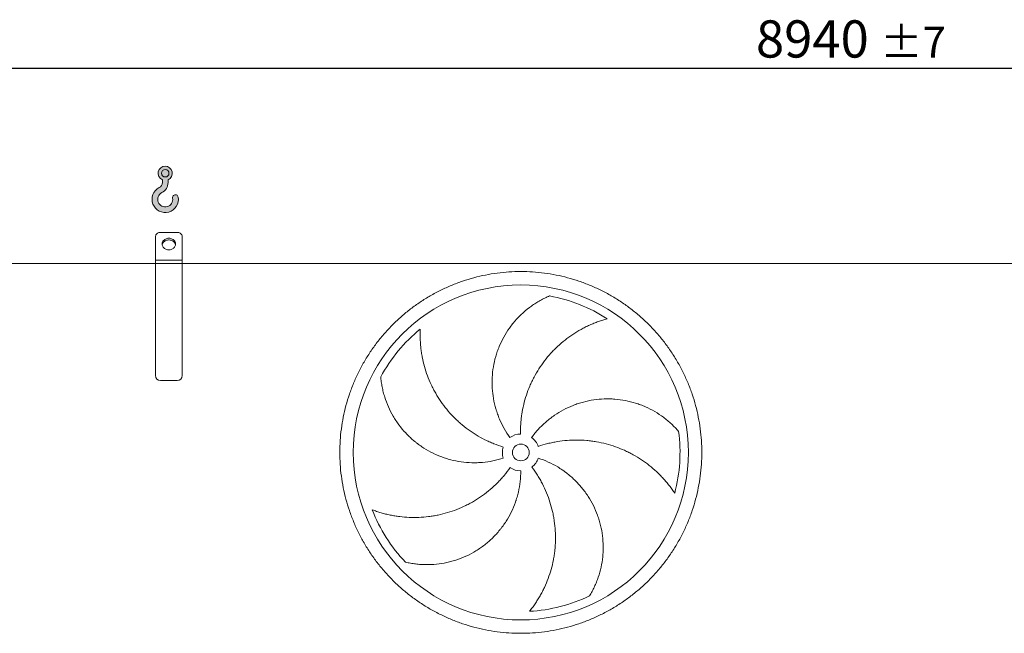
# Model space of a CAD drawing. Units: millimetres. Extents: x 205 to 14539, y 134 to 10173.
# Drawn here: x 3142 to 6080, y 4154 to 5986 of the extents above; entities that cross this region are included whole.
import ezdxf

# ---------------------------------------------------------------- set-up
doc = ezdxf.new("R2010")
doc.units = ezdxf.units.MM
doc.header["$LTSCALE"] = 70
doc.linetypes.add('SLD-Solid', pattern=[0])
doc.layers.add('GEOMETRY', color=7, linetype='SLD-Solid')
doc.styles.add('SLDTEXTSTYLE0', font='TXT', dxfattribs={"width": 0.605})
doc.dimstyles.new('SLDDIMSTYLE4', dxfattribs={"dimtxt": 107.869384765625, "dimasz": 83.99999999999999, "dimexe": 0, "dimexo": 0.0625, "dimgap": 26.96734619140625, "dimtad": 1, "dimdec": 0, "dimrnd": 1e-09, "dimzin": 12, "dimdsep": 46, "dimtxsty": 'SLDTEXTSTYLE0', "dimsah": 1, "dimcen": 0.09, "dimadec": 0, "dimazin": 3, "dimtol": 1, "dimtp": 7, "dimtm": 7, "dimtfac": 1, "dimtdec": 0, "dimtofl": 0, "dimtmove": 0, "dimatfit": 3, "dimfxl": 1, "dimfrac": 2, "dimtolj": 1, "dimarcsym": 0})

# ---------------------------------------------------------------- blocks, each defined once
blk = doc.blocks.new('HOOK')
at = {"layer": 'GEOMETRY'}
h = blk.add_hatch(color=256, dxfattribs=at)
edge = h.paths.add_edge_path(flags=0)
edge.add_arc((1960.000000000001, 1960.000000000002), 1960, 116.743683950403, 370.0000000000011)
edge.add_arc((3476.6039396388, 2227.41819360708), 420.0000000000002, 10.00000000000028, 190.0000000000011)
edge.add_arc((1960.000000000001, 1960.000000000002), 1120, -243.2563160495987, 9.999999999999375, ccw=False)
edge.add_arc((700.0000000000016, 4460.479953928847), 1680, 296.7436839504039, 360.0000000000008)
edge.add_line((2380.000000000001, 4460.479953928847), (2380.000000000001, 4898.13905798812))
edge.add_arc((1960.000000000001, 5860.479953928847), 1050, 293.5781784782027, 606.4218215217999)
edge.add_line((1540, 4898.13905798812), (1540, 4460.479953928847))
edge.add_arc((700.0000000000016, 4460.479953928847), 839.9999999999991, 296.74368395040307, 360, ccw=False)
edge = h.paths.add_edge_path(flags=0)
edge.add_arc((1960.000000000001, 5860.479953928847), 560.000000000001, 0, 360)
at = {"layer": 'GEOMETRY', "lineweight": 0}
for p, q in [((1540, 4898.13905798812), (1540, 4460.479953928847)), ((2380.000000000001, 4898.13905798812), (2380.000000000001, 4460.479953928847))]:
    blk.add_line(p, q, dxfattribs=at)
blk.add_circle((1960.000000000001, 5860.479953928847), 560.0000000000011, dxfattribs=at)
for centre, radius, start, end in [((1960.000000000001, 5860.479953928847), 1050.000000000001, 293.5781784782027, 246.421821521799), ((700.0000000000016, 4460.479953928847), 839.9999999999992, 296.7436839504039, 0), ((700.0000000000016, 4460.479953928847), 1680, 296.7436839504039, 0), ((1960.000000000001, 1960.000000000002), 1960, 116.743683950403, 10.00000000000022), ((1960.000000000001, 1960.000000000002), 1120, 116.743683950403, 10.00000000000017), ((3476.6039396388, 2227.41819360708), 420.0000000000002, 10.0000000000003, 190.0000000000011)]:
    blk.add_arc(centre, radius, start, end, dxfattribs=at)
blk = doc.blocks.new('_D_6')
at = {"layer": 'GEOMETRY', "color": 7}
for p, q in [((1122.491687171097, 5328.731066107567), (1122.491687171092, 5911.003479467093)), ((10062.4916871711, 5328.73106610766), (10062.49168717109, 5911.003479467175)), ((1122.491687171093, 5841.003479467093), (10062.49168717109, 5841.003479467175))]:
    blk.add_line(p, q, dxfattribs=at)
for points in [[(1122.491687171093, 5841.003479467093), (1206.491687171093, 5823.503479467094), (1206.491687171092, 5858.503479467094)], [(10062.49168717109, 5841.003479467175), (9978.491687171088, 5858.503479467174), (9978.491687171088, 5823.503479467174)]]:
    blk.add_solid(points, dxfattribs=at)
at = {"layer": 'GEOMETRY', "color": 7, "attachment_point": 1, "style": 'SLDTEXTSTYLE0'}
for s, insert, char_height in [('8940', (5339.116388827492, 5984.251132049294), 111.125), ('±7', (5709.533067315747, 5965.624092055451), 92.60416666666667)]:
    blk.add_mtext(s, dxfattribs=dict(at, insert=insert, char_height=char_height))

msp = doc.modelspace()

# ---------------------------------------------------------------- linework, layer by layer
at = {"color": 7, "linetype": 'SLD-Solid', "lineweight": 15}
for p, q in [((3612.491687171097, 5351.003479467114), (3562.491687171097, 5351.003479467113)), ((3547.491687171097, 5268.731066107592), (3547.491687171097, 5338.013098410346)), ((3627.491687171098, 5268.731066107592), (3627.491687171097, 5338.013098410347)), ((3547.491687171097, 5258.731066107593), (1462.491687171098, 5258.73106610757)), ((3627.491687171098, 5268.731066107592), (3547.491687171097, 5268.731066107592)), ((3547.491687171097, 5258.731066107593), (3547.491687171097, 5268.731066107592)), ((3627.491687171098, 5258.731066107593), (3547.491687171097, 5258.731066107593)), ((3547.491687171101, 4923.731066107592), (3547.491687171097, 5258.731066107593)), ((3627.491687171098, 5258.731066107593), (3627.491687171098, 5268.731066107592)), ((3627.491687171101, 4923.731066107593), (3627.491687171098, 5258.731066107593)), ((7747.491687171098, 5258.731066107636), (3627.491687171098, 5258.731066107593)), ((3612.491687171101, 4908.731066107593), (3562.491687171102, 4908.731066107592))]:
    msp.add_line(p, q, dxfattribs=at)
at = {"color": 7, "linetype": 'SLD-Solid', "lineweight": 15, "flags": 128}
for points in [[(3562.491687171097, 5351.003479467113), (3560.145170195493, 5350.843546320004), (3557.856432255473, 5350.367684963541), (3555.681829675003, 5349.587612683618), (3553.674908386709, 5348.522537448677), (3551.885085453298, 5347.198684945783), (3550.356432255473, 5345.648652817174), (3549.126589308271, 5343.910607998116), (3548.22583942667, 5342.027346920293), (3547.67636206217, 5340.04524172163), (3547.491687171097, 5338.013098410346)], [(3627.491687171097, 5338.013098410347), (3627.307012280024, 5340.045241721632), (3626.757534915525, 5342.027346920294), (3625.856785033922, 5343.910607998117), (3624.626942086721, 5345.648652817174), (3623.098288888895, 5347.198684945784), (3621.308465955484, 5348.522537448679), (3619.30154466719, 5349.587612683619), (3617.126942086721, 5350.367684963542), (3614.8382041467, 5350.843546320004), (3612.491687171097, 5351.003479467114)], [(3587.491687171097, 5333.682971391424), (3584.825948063622, 5333.528428952954), (3582.207779133672, 5333.067559451018), (3579.683901667827, 5332.308587112797), (3577.299354319259, 5331.265055817646), (3575.096689391893, 5329.95558740625), (3573.115213493539, 5328.403549373432), (3571.390286108547, 5326.636637874656), (3569.952688606964, 5324.686383487475), (3568.828074950266, 5322.587588547633), (3568.036513895797, 5320.377706100551), (3567.592130869328, 5318.096171550852), (3567.502855896493, 5315.783698936625), (3567.770282091297, 5313.481554386454), (3568.38963722696, 5311.230819724377), (3569.34986889641, 5309.071659363758), (3570.633841742762, 5307.042603572384), (3572.218643240151, 5305.179860898923), (3574.075992568313, 5303.516672030509), (3576.172745284486, 5302.082716611903), (3578.471484786775, 5300.903583611521), (3580.931190014306, 5300.000314685688), (3583.507967469021, 5299.389028689785), (3586.155834496195, 5299.080634036889), (3588.827539846, 5299.080634036889), (3591.475406873175, 5299.389028689785), (3594.052184327888, 5300.000314685688), (3596.511889555419, 5300.903583611522), (3598.810629057709, 5302.082716611904), (3600.907381773881, 5303.51667203051), (3602.764731102043, 5305.179860898923), (3604.349532599433, 5307.042603572385), (3605.633505445783, 5309.071659363759), (3606.593737115234, 5311.230819724378), (3607.213092250897, 5313.481554386455), (3607.480518445702, 5315.783698936626), (3607.391243472866, 5318.096171550853), (3606.946860446397, 5320.377706100552), (3606.155299391929, 5322.587588547634), (3605.03068573523, 5324.686383487476), (3603.593088233647, 5326.636637874656), (3601.868160848655, 5328.403549373432), (3599.886684950301, 5329.955587406251), (3597.684020022935, 5331.265055817646), (3595.299472674366, 5332.308587112797), (3592.775595208523, 5333.067559451018), (3590.157426278573, 5333.528428952954), (3587.491687171097, 5333.682971391424)], [(3567.701117025992, 5313.86246331548), (3567.770282091297, 5314.243372245017), (3568.38963722696, 5316.494106907094), (3569.34986889641, 5318.653267267714), (3570.633841742762, 5320.682323059087), (3572.218643240151, 5322.545065732549), (3574.075992568313, 5324.208254600962), (3576.172745284486, 5325.642210019569), (3578.471484786775, 5326.821343019951), (3580.931190014306, 5327.724611945784), (3583.507967469021, 5328.335897941687), (3586.155834496195, 5328.644292594582), (3588.827539846, 5328.644292594582), (3591.475406873174, 5328.335897941687), (3594.052184327888, 5327.724611945784), (3596.511889555419, 5326.821343019951), (3598.810629057709, 5325.642210019569), (3600.907381773881, 5324.208254600962), (3602.764731102043, 5322.545065732549), (3604.349532599433, 5320.682323059088), (3605.633505445783, 5318.653267267714), (3606.593737115234, 5316.494106907095), (3607.213092250897, 5314.243372245018), (3607.282257316204, 5313.862463315472)]]:
    msp.add_lwpolyline(points, dxfattribs=at)
at = {"color": 7, "linetype": 'SLD-Solid', "lineweight": 15}
for radius in [500, 25]:
    msp.add_circle((4637.491687171104, 4694.231066107604), radius, dxfattribs=at)
for centre, radius, start, end in [((4637.491687171104, 4694.231066107604), 475.0000000000005, 57.13907448354589, 79.60485416949403), ((4637.491687171104, 4694.231066107604), 475.0000000000007, 129.1390744835461, 151.6048541694941), ((3562.491687171101, 4923.731066107593), 15.00000000000091, 180.0000000000043, 270.0000000000026), ((3612.491687171101, 4923.731066107593), 15, 270.0000000000026, 0), ((4637.491687171104, 4694.231066107604), 54.99999999999999, 90.99999999999942, 126.0000000000008), ((4637.491687171104, 4694.231066107604), 55.00000000000026, 19, 53.9999999999992), ((4637.491687171104, 4694.231066107604), 475.0000000000014, 345.1390744835468, 7.604854169494099), ((4637.491687171104, 4694.231066107604), 55.00000000000006, 163.0000000000005, 198.0000000000013), ((4637.491687171104, 4694.231066107604), 55.00000000000025, 307.0000000000009, 342.0000000000013), ((4637.491687171104, 4694.231066107604), 55.00000000000045, 235.0000000000026, 270.0000000000008), ((4637.491687171104, 4694.231066107604), 475, 201.1390744835468, 223.6048541694949), ((4637.491687171104, 4694.231066107604), 475.000000000001, 273.1390744835468, 295.604854169495)]:
    msp.add_arc(centre, radius, start, end, dxfattribs=at)
for points, knots in [([(4097.491687171104, 4694.231066107598), (4097.491718162586, 4706.020668760126), (4098.256786097432, 4729.574465675169), (4101.722896341011, 4764.766587885249), (4107.492065270913, 4799.654470627578), (4115.512965139519, 4834.094461196572), (4125.778154265892, 4867.934166116668), (4138.242862444356, 4901.026378304112), (4152.828632146837, 4933.240023298782), (4169.49838070664, 4964.426867386551), (4188.179552492455, 4994.451478435377), (4208.769631341523, 5023.200604683128), (4231.203326748555, 5050.536095719587), (4255.383056101423, 5076.339276443699), (4281.186178642976, 5100.519071162763), (4308.521706633034, 5122.952721541938), (4337.270780094317, 5143.542870201723), (4367.295346802116, 5162.224117463245), (4398.482218364127, 5178.893814581886), (4430.69582518151, 5193.479663309622), (4463.788008811266, 5205.944453256761), (4497.627729959753, 5216.209590003831), (4532.06791928021, 5224.230612812967), (4566.956005765602, 5229.999930558031), (4602.14813499464, 5233.466023485434), (4637.491389659155, 5234.613976962568), (4672.834649403862, 5233.466110855141), (4708.026772923027, 5229.999959955682), (4742.914871467684, 5224.230728897144), (4777.355082812798, 5216.209790791861), (4811.194787051313, 5205.94459829998), (4844.286999425367, 5193.479891017426), (4876.500644374305, 5178.894121066179), (4907.687488476198, 5162.224372573204), (4937.712099508125, 5143.543200776133), (4966.461225742258, 5122.953121936669), (4993.796716778227, 5100.519426528534), (5019.599897505352, 5076.339697179215), (5043.779692227621, 5050.536574640521), (5066.213342606918, 5023.201046650232), (5086.803491270735, 4994.451973175845), (5105.484738537264, 4964.427406456006), (5122.154435657811, 4933.240534894944), (5136.74028438338, 4901.026928072291), (5149.205074328608, 4867.934744437822), (5159.470211078223, 4834.09502329008), (5167.491233878786, 4799.654833988126), (5173.26055161304, 4764.766747521371), (5176.726644539669, 4729.574618292793), (5177.874598026156, 4694.231363636656), (5176.726731927295, 4658.88810389947), (5173.260581025545, 4623.695980380214), (5167.49134996449, 4588.807881830743), (5159.470411857308, 4554.367670480736), (5149.205219363967, 4520.527966242874), (5136.740512087918, 4487.435753870086), (5122.154742142584, 4455.222108922059), (5105.484993647762, 4424.035264821012), (5086.803821850536, 4394.010653786942), (5066.213743010994, 4365.261527550409), (5043.780047601604, 4337.926036515568), (5019.600318251625, 4312.122855782353), (4993.797195712352, 4287.943061053314), (4966.461667721373, 4265.509410674536), (4937.712594246032, 4244.919262012433), (4907.688027525336, 4226.23801474773), (4876.501155964061, 4209.568317628019), (4844.287549145613, 4194.982468899348), (4811.195365514831, 4182.517678951175), (4777.355644366636, 4172.252542202478), (4742.915455049223, 4164.231519399656), (4708.027368567348, 4158.462201661411), (4672.835239338698, 4154.996108733399), (4637.491984691992, 4153.84815525242), (4602.148724964799, 4154.996021357886), (4566.956601445995, 4158.462172259713), (4532.068502904299, 4164.231403312107), (4497.628291561637, 4172.25234141167), (4463.788587324082, 4182.517533906725), (4430.696374949506, 4194.982241184224), (4398.482729999608, 4209.568011130796), (4367.295885899303, 4226.237759626706), (4337.271274852329, 4244.9189314271), (4308.52214860173, 4265.509010268954), (4281.186657565972, 4287.94270567795), (4255.383476835008, 4312.122435037923), (4231.203682108861, 4337.925557586343), (4208.770031727617, 4365.261085575627), (4188.179883070595, 4394.010159046797), (4169.498635789293, 4424.034725759268), (4152.828938733119, 4455.221597333279), (4138.243089765802, 4487.435204108996), (4125.778300724239, 4520.527387928462), (4115.513160606963, 4554.367108393752), (4107.492099570059, 4588.807518471303), (4101.722719704595, 4623.695820739186), (4098.256586119316, 4658.88795127709), (4097.491656180004, 4682.441608920891), (4097.491687171104, 4694.231066107598)], [0, 0, 0, 0, 0.01042419720385901, 0.02082593141308915, 0.03124999745553226, 0.04167399919058361, 0.05207573339981363, 0.0624999974554096, 0.0729239991881976, 0.08332573339742756, 0.09374999745549467, 0.1041739992024727, 0.1145757334117029, 0.1249999974555865, 0.1354239992001805, 0.1458257334094105, 0.1562499974554581, 0.1666739991938178, 0.177075733403048, 0.1874999974554976, 0.1979239991946842, 0.2083257334039141, 0.2187499974554626, 0.2291739991960793, 0.2395757334053092, 0.2499999974555082, 0.2604239991991004, 0.2708257334083306, 0.2812499974554946, 0.2916739991971373, 0.3020757334063672, 0.3124999974554767, 0.3229239991999537, 0.3333257334091837, 0.3437499974555239, 0.3541739992012377, 0.3645757334104677, 0.3749999974554859, 0.3854239991989461, 0.3958257334081762, 0.4062499974554876, 0.4166739992040496, 0.4270757334132796, 0.437499997455545, 0.4479239992083023, 0.4583257334175322, 0.4687499974555352, 0.4791739991919165, 0.4895757334011465, 0.4999999974553272, 0.5104239991879026, 0.5208257333971328, 0.5312499974554767, 0.5416739991905282, 0.5520757333997585, 0.5624999974553543, 0.5729239991903547, 0.5833257333995848, 0.5937499974554677, 0.6041739991933661, 0.6145757334025959, 0.6249999974553858, 0.6354239991954838, 0.6458257334047138, 0.656249997455488, 0.6666739992003846, 0.6770757334096146, 0.687499997455442, 0.6979239992024401, 0.7083257334116703, 0.7187499974555077, 0.7291739991998533, 0.7395757334090836, 0.749999997455402, 0.7604239991872511, 0.7708257333964813, 0.7812499974553389, 0.791673999181912, 0.8020757333911419, 0.8124999974553265, 0.8229239991836897, 0.8333257333929198, 0.843749997455355, 0.8541739991979651, 0.8645757334071954, 0.8749999974555035, 0.8854239992045223, 0.8958257334137523, 0.9062499974554322, 0.9166739992055188, 0.9270757334147489, 0.9374999974555093, 0.9479239992113248, 0.9583257334205548, 0.9687499974555001, 0.9791741972056984, 0.9895759314149285, 1, 1, 1, 1]), ([(4605.163498295017, 4738.727000798225), (4598.85967842725, 4747.403464494127), (4593.115379340973, 4756.354487942281), (4582.702432039164, 4774.784188832697), (4578.033926323532, 4784.262936930002), (4571.837728974148, 4798.876523129227), (4569.907075783946, 4803.813785077269), (4567.216117960739, 4811.320171033639), (4566.353323329065, 4813.839058761768), (4565.110977557261, 4817.642798866225), (4564.705504734004, 4818.914947671291), (4563.911954445573, 4821.467769565441), (4563.523595679735, 4822.749424465449), (4560.116628863842, 4834.290472270881), (4557.703625012561, 4844.621946422457), (4554.061887587473, 4865.424184121518), (4552.83330499228, 4875.894968785992), (4551.878910710865, 4891.704974462205), (4551.709206575944, 4896.992320639408), (4551.680512454346, 4904.949634084212), (4551.708614283723, 4907.606456810948), (4551.8409729784, 4912.928949986595), (4551.945509229877, 4915.598628060304), (4552.656509301003, 4928.895087447376), (4553.82485193642, 4939.39795627434), (4557.315759261383, 4960.143222138909), (4559.638471008266, 4970.385595893271), (4563.98808994149, 4985.55212055381), (4565.582552215712, 4990.574711629566), (4568.194139406288, 4998.058286291458), (4569.101339081077, 5000.544420608143), (4570.98985071248, 5005.499686199538), (4571.972075473468, 5007.970715165995), (4577.038006826789, 5020.206358117471), (4581.605774744659, 5029.672051743789), (4591.730689553316, 5047.978128238326), (4597.28799049846, 5056.818450911466), (4606.362815228291, 5069.607105582153), (4609.511168827074, 5073.791171768625), (4614.420797540003, 5079.947013939603), (4616.088540265057, 5081.978906428509), (4619.486960820407, 5086.002092617022), (4621.218251263746, 5087.993858551568), (4629.977292859891, 5097.78872030939), (4637.354004783413, 5105.152315943858), (4652.805615452618, 5118.964900726928), (4660.880882060936, 5125.413802420278), (4673.499974405214, 5134.398042507155), (4677.790809083903, 5137.277682048234), (4684.351859345352, 5141.421711716906), (4686.559675029392, 5142.773799528074), (4691.016527083159, 5145.418786372839), (4693.266708583992, 5146.712226585001), (4700.047913493546, 5150.48613359923), (4704.619094054964, 5152.866003783587), (4713.848646163795, 5157.354423721931), (4718.507272220415, 5159.462999893183), (4723.198699394928, 5161.434777625037)], [0, 0, 0, 0, 0.06250000000000343, 0.06250000000000343, 0.1250000000000069, 0.1250000000000069, 0.1562500000000085, 0.1562500000000085, 0.1718750000000098, 0.1718750000000098, 0.1796875000000105, 0.1796875000000105, 0.1875000000000111, 0.1875000000000111, 0.2500000000000128, 0.2500000000000128, 0.3125000000000144, 0.3125000000000144, 0.3437500000000153, 0.3437500000000153, 0.3593750000000154, 0.3593750000000154, 0.3750000000000155, 0.3750000000000155, 0.4375000000000147, 0.4375000000000147, 0.5000000000000139, 0.5000000000000139, 0.5312500000000131, 0.5312500000000131, 0.5468750000000124, 0.5468750000000124, 0.5625000000000118, 0.5625000000000118, 0.6250000000000085, 0.6250000000000085, 0.6875000000000053, 0.6875000000000053, 0.7187500000000037, 0.7187500000000037, 0.7343750000000029, 0.7343750000000029, 0.750000000000002, 0.750000000000002, 0.8125000000000013, 0.8125000000000013, 0.8750000000000007, 0.8750000000000007, 0.9062500000000003, 0.9062500000000003, 0.9218749999999997, 0.9218749999999997, 0.9374999999999991, 0.9374999999999991, 0.9687499999999997, 0.9687499999999997, 1, 1, 1, 1]), ([(4895.227504682553, 5093.226364791317), (4890.869171203681, 5092.049366411601), (4886.483402884478, 5090.774238827906), (4877.701201805794, 5088.030091041225), (4873.304146985864, 5086.561014476612), (4864.521682369717, 5083.42899014764), (4860.136052981448, 5081.766027870777), (4851.390555872042, 5078.245057453805), (4847.030592878018, 5076.387046124023), (4840.517354635136, 5073.452101751079), (4838.349322989837, 5072.448423577429), (4834.039687378718, 5070.399439726077), (4831.896221485727, 5069.353330967732), (4825.50048502256, 5066.150622858702), (4821.282893271038, 5063.929668092454), (4808.772721602392, 5057.012125191198), (4800.622763865246, 5052.061261827796), (4784.71998157232, 5041.486032407183), (4776.966977220191, 5035.861679251077), (4761.875578560062, 5023.931199482524), (4754.537068078122, 5017.62513167405), (4745.637359491509, 5009.302456783157), (4743.872728241808, 5007.617309369619), (4740.387077150564, 5004.21843195267), (4738.664167009341, 5002.50294671963), (4733.554835866609, 4997.308746264936), (4730.227791063365, 4993.782307426106), (4720.482249766799, 4983.014450217987), (4714.298980465735, 4975.584809901849), (4702.558461509645, 4960.22815090151), (4697.001188800472, 4952.30113614502), (4686.52313947705, 4935.944202539662), (4681.602299401929, 4927.51432463228), (4675.863865590033, 4916.652408018363), (4674.73866197904, 4914.467096693332), (4672.539583676945, 4910.083642721557), (4671.464682155423, 4907.883566910646), (4668.313303105433, 4901.258512915648), (4666.310118605241, 4896.808719572199), (4660.590275206116, 4883.361402663845), (4657.162836499207, 4874.266112400076), (4651.073054289945, 4855.817581361727), (4648.41070421535, 4846.464340804637), (4643.86042840002, 4827.497309207349), (4641.97243876686, 4817.883538376869), (4640.112768320382, 4805.698270787552), (4639.766142905833, 4803.254076147116), (4639.125577734651, 4798.366181845377), (4638.831315519795, 4795.920426295426), (4638.026341445362, 4788.577755354549), (4637.593407722963, 4783.675438156804), (4636.605016116541, 4768.946953650548), (4636.359408049599, 4759.099293534016), (4636.531804817054, 4749.222689341204)], [0, 0, 0, 0, 0.03124999999999944, 0.03124999999999944, 0.06249999999999889, 0.06249999999999889, 0.09374999999999833, 0.09374999999999833, 0.1249999999999978, 0.1249999999999978, 0.1406249999999985, 0.1406249999999985, 0.1562499999999992, 0.1562499999999992, 0.1874999999999984, 0.1874999999999984, 0.2499999999999968, 0.2499999999999968, 0.3124999999999953, 0.3124999999999953, 0.3749999999999937, 0.3749999999999937, 0.3906249999999934, 0.3906249999999934, 0.4062499999999931, 0.4062499999999931, 0.4374999999999923, 0.4374999999999923, 0.4999999999999916, 0.4999999999999916, 0.5624999999999907, 0.5624999999999907, 0.6249999999999898, 0.6249999999999898, 0.6406249999999899, 0.6406249999999899, 0.6562499999999901, 0.6562499999999901, 0.6874999999999905, 0.6874999999999905, 0.7499999999999918, 0.7499999999999918, 0.8124999999999931, 0.8124999999999931, 0.8749999999999944, 0.8749999999999944, 0.8906249999999951, 0.8906249999999951, 0.9062499999999959, 0.9062499999999959, 0.9374999999999973, 0.9374999999999973, 1, 1, 1, 1]), ([(4337.669356056984, 5062.6487228035), (4337.441948923557, 5058.139988846547), (4337.299390377114, 5053.574839214251), (4337.195380629983, 5044.374481349794), (4337.233790805138, 5039.738664086289), (4337.498592133515, 5030.418195139523), (4337.724929231273, 5025.7333301272), (4338.371063858954, 5016.327828417521), (4338.790834981493, 5011.607100124606), (4339.569431646882, 5004.505694762744), (4339.854027691456, 5002.133620526407), (4340.470976491667, 4997.401742664329), (4340.803517655248, 4995.03992007505), (4341.873082813468, 4987.967522001537), (4342.682028789751, 4983.270041116669), (4345.395147394583, 4969.234522515425), (4347.585222813415, 4959.953551185866), (4352.728633678847, 4941.56118084857), (4355.681901295637, 4932.44961483101), (4362.36496316718, 4914.410120795756), (4366.09466559631, 4905.482100461509), (4371.259838586052, 4894.446126637139), (4372.317207969652, 4892.247123399441), (4374.472607061473, 4887.88176133195), (4375.571721957546, 4885.71306232454), (4378.932829993933, 4879.248703434642), (4381.258559245668, 4874.994766263691), (4388.487862129965, 4862.398754838457), (4393.643134671532, 4854.222231157891), (4404.620165402113, 4838.310865492089), (4410.44191273153, 4830.576002794784), (4422.760385714679, 4815.556215247763), (4429.257052820253, 4808.271242694786), (4437.814075826401, 4799.457150999472), (4439.544723364274, 4797.711720435643), (4443.034083260703, 4794.265710915252), (4444.794316859584, 4792.563558004349), (4450.121287950171, 4787.519164150433), (4453.734274852195, 4784.238960713601), (4464.755904409079, 4774.64361692325), (4472.346902674419, 4768.573329746564), (4488.010652139812, 4757.080693081523), (4496.083401102082, 4751.658337409805), (4512.716007541429, 4741.469632848284), (4521.275826054075, 4736.703229438327), (4532.290034425796, 4731.169122975938), (4534.507488521898, 4730.084164935262), (4538.958206724629, 4727.964508849151), (4541.193326452481, 4726.928868823193), (4547.927870828784, 4723.894282879419), (4552.456467666986, 4721.967639115689), (4566.15865902833, 4716.476270823929), (4575.448443285774, 4713.199589340569), (4584.894925593137, 4710.311509867353)], [0, 0, 0, 0, 0.03125000000000087, 0.03125000000000087, 0.06250000000000175, 0.06250000000000175, 0.09375000000000262, 0.09375000000000262, 0.1250000000000035, 0.1250000000000035, 0.1406250000000037, 0.1406250000000037, 0.1562500000000039, 0.1562500000000039, 0.187500000000004, 0.187500000000004, 0.2500000000000043, 0.2500000000000043, 0.3125000000000046, 0.3125000000000046, 0.3750000000000049, 0.3750000000000049, 0.3906250000000044, 0.3906250000000044, 0.4062500000000039, 0.4062500000000039, 0.4375000000000023, 0.4375000000000023, 0.4999999999999991, 0.4999999999999991, 0.562499999999996, 0.562499999999996, 0.6249999999999928, 0.6249999999999928, 0.6406249999999927, 0.6406249999999927, 0.6562499999999926, 0.6562499999999926, 0.6874999999999946, 0.6874999999999946, 0.749999999999996, 0.749999999999996, 0.8124999999999974, 0.8124999999999974, 0.8749999999999988, 0.8749999999999988, 0.890625, 0.890625, 0.9062500000000012, 0.9062500000000012, 0.9375000000000008, 0.9375000000000008, 1, 1, 1, 1]), ([(4585.183578774871, 4677.235131416981), (4574.983783969868, 4673.9210171873), (4564.695768753557, 4671.223882472276), (4543.950303950566, 4667.015671863439), (4533.492831201837, 4665.504753328692), (4517.679754539164, 4664.127665947633), (4512.387534744804, 4663.817203498012), (4504.416985768657, 4663.57755135203), (4501.75476297716, 4663.535364010266), (4497.753285208146, 4663.529243302963), (4496.418101804247, 4663.536731332363), (4493.745003381859, 4663.570885508447), (4492.406067679006, 4663.597587518565), (4480.377068313393, 4663.923749432281), (4469.805593301065, 4664.821447485457), (4448.896130830448, 4667.786194346727), (4438.558169943668, 4669.853393269525), (4423.22703697035, 4673.831270804184), (4418.146030472907, 4675.303752404726), (4410.569308697812, 4677.735407757413), (4408.051204073759, 4678.583137558964), (4403.030113342133, 4680.353759001745), (4400.523402091953, 4681.278154779187), (4388.097428853206, 4686.06318794554), (4378.469644745125, 4690.41991277944), (4359.818474151553, 4700.150602643607), (4350.795155252957, 4705.524700338793), (4337.715039314422, 4714.348147634351), (4333.430987282763, 4717.41663736844), (4327.120709659569, 4722.212956133109), (4325.036595534101, 4723.844012049552), (4320.90744009161, 4727.17135462208), (4318.860876034549, 4728.869095825713), (4308.789546955, 4737.468104459501), (4301.198655263418, 4744.737370096795), (4286.917312667964, 4760.023625039642), (4280.226966618429, 4768.040742258293), (4270.868508321717, 4780.62332508027), (4267.862119676787, 4784.910534843204), (4263.524724575158, 4791.482129068746), (4262.107640827461, 4793.696135964728), (4259.331533092243, 4798.17145888279), (4257.972249290449, 4800.433503463117), (4251.363474897109, 4811.790625790353), (4246.639808632563, 4821.081771924804), (4238.278070154995, 4840.045450373222), (4234.640194792666, 4849.718305520182), (4229.995188702048, 4864.496058392328), (4228.582429587696, 4869.466742229708), (4226.668699199317, 4876.987247427412), (4226.065039842719, 4879.504823032036), (4224.926750894519, 4884.560887104864), (4224.391960476491, 4887.100631890844), (4222.898269178108, 4894.716142410996), (4222.047450609173, 4899.799013802467), (4220.630798031038, 4909.963837516899), (4220.065017545199, 4915.046040055879), (4219.63947620943, 4920.117165269196)], [0, 0, 0, 0, 0.06249999999999431, 0.06249999999999431, 0.1249999999999886, 0.1249999999999886, 0.1562499999999871, 0.1562499999999871, 0.1718749999999863, 0.1718749999999863, 0.1796874999999873, 0.1796874999999873, 0.1874999999999882, 0.1874999999999882, 0.2499999999999982, 0.2499999999999982, 0.3125000000000082, 0.3125000000000082, 0.3437500000000133, 0.3437500000000133, 0.3593750000000147, 0.3593750000000147, 0.375000000000016, 0.375000000000016, 0.4375000000000139, 0.4375000000000139, 0.5000000000000118, 0.5000000000000118, 0.5312500000000104, 0.5312500000000104, 0.5468750000000099, 0.5468750000000099, 0.5625000000000092, 0.5625000000000092, 0.6250000000000091, 0.6250000000000091, 0.6875000000000091, 0.6875000000000091, 0.71875000000001, 0.71875000000001, 0.7343750000000101, 0.7343750000000101, 0.7500000000000102, 0.7500000000000102, 0.8125000000000068, 0.8125000000000068, 0.8750000000000032, 0.8750000000000032, 0.906250000000002, 0.906250000000002, 0.9218750000000017, 0.9218750000000017, 0.9375000000000013, 0.9375000000000013, 0.9687500000000007, 0.9687500000000007, 1, 1, 1, 1]), ([(4669.819876047189, 4738.727000798225), (4676.123695914957, 4747.403464494128), (4682.861539054401, 4755.632635934209), (4697.171448501813, 4771.231028095817), (4704.743626041608, 4778.600135125498), (4716.727242141361, 4789.008915475203), (4720.826252643687, 4792.370773620076), (4727.133698222799, 4797.249627419768), (4729.262684606611, 4798.848572991363), (4732.496350462869, 4801.20553436759), (4733.580937880482, 4801.984277538469), (4735.763595252837, 4803.527854060195), (4736.862512038575, 4804.29325834013), (4746.785890113423, 4811.099856235958), (4755.866046730675, 4816.587360362347), (4774.524791694485, 4826.479103441151), (4784.103446779448, 4830.883205329878), (4798.844731648182, 4836.676448665448), (4803.820855222214, 4838.471726712704), (4811.379843054883, 4840.957961528044), (4813.915315564637, 4841.752238473698), (4819.018208468282, 4843.271098718356), (4821.589526674928, 4843.996654729486), (4834.454922123636, 4847.429285394375), (4844.80478169091, 4849.563690474922), (4865.613451662884, 4852.654280020711), (4876.072285367123, 4853.610317431201), (4891.840613644501, 4854.16029786707), (4897.110097555409, 4854.195940129389), (4905.034424826965, 4854.024724863118), (4907.679219186033, 4853.930184454984), (4912.975539004879, 4853.665364441221), (4915.629151348825, 4853.494803126044), (4928.8313981894, 4852.457837710474), (4939.245325706946, 4851.038692461339), (4959.784209787344, 4847.066214992771), (4969.909156706693, 4844.512717657638), (4984.876165128389, 4839.83395809253), (4989.828343305971, 4838.132643444015), (4997.200055824332, 4835.365568909517), (4999.647861260602, 4834.407340633165), (5004.524308407091, 4832.418483522674), (5006.953588547268, 4831.38741798753), (5018.975748355899, 4826.083853141734), (5028.258473314399, 4821.343659388794), (5046.169832366467, 4810.916627808804), (5054.798496960953, 4805.229413098442), (5067.242531027508, 4796.004225963075), (5071.3071718134, 4792.81325723743), (5077.275854265246, 4787.853903225354), (5079.244018755478, 4786.171963843805), (5083.136793755736, 4782.750591540837), (5085.062272822136, 4781.010236768389), (5090.746979239301, 4775.727129053412), (5094.422942763904, 4772.115098324686), (5101.543772246237, 4764.724270687935), (5104.988741975941, 4760.945239890656), (5108.313744761303, 4757.092740333886)], [0, 0, 0, 0, 0.06249999999999917, 0.06249999999999917, 0.1249999999999983, 0.1249999999999983, 0.1562499999999979, 0.1562499999999979, 0.1718749999999977, 0.1718749999999977, 0.1796874999999976, 0.1796874999999976, 0.1874999999999975, 0.1874999999999975, 0.2499999999999907, 0.2499999999999907, 0.3124999999999839, 0.3124999999999839, 0.3437499999999817, 0.3437499999999817, 0.3593749999999807, 0.3593749999999807, 0.3749999999999797, 0.3749999999999797, 0.437499999999983, 0.437499999999983, 0.4999999999999862, 0.4999999999999862, 0.5312499999999865, 0.5312499999999865, 0.5468749999999879, 0.5468749999999879, 0.5624999999999895, 0.5624999999999895, 0.6249999999999923, 0.6249999999999923, 0.6874999999999952, 0.6874999999999952, 0.7187499999999956, 0.7187499999999956, 0.7343749999999958, 0.7343749999999958, 0.749999999999996, 0.749999999999996, 0.8124999999999949, 0.8124999999999949, 0.8749999999999939, 0.8749999999999939, 0.9062499999999946, 0.9062499999999946, 0.9218749999999947, 0.9218749999999947, 0.9374999999999948, 0.9374999999999948, 0.9687499999999974, 0.9687499999999974, 1, 1, 1, 1]), ([(5096.60351362554, 4572.406065349658), (5094.137322534717, 4576.187374303243), (5091.56932719311, 4579.964451748822), (5086.24563817758, 4587.468833010958), (5083.489698673311, 4591.196711025457), (5077.797035707162, 4598.581482483327), (5074.860230585394, 4602.238580286539), (5068.809081495585, 4609.468002605146), (5065.694705053048, 4613.040416744775), (5060.890705776731, 4618.327926729065), (5059.266192486677, 4620.07969374032), (5055.985742399666, 4623.545229939864), (5054.328466460491, 4625.260521760557), (5049.306118784948, 4630.353537366645), (5045.890557755552, 4633.678392718495), (5035.445727854401, 4643.438634688127), (5028.218701547138, 4649.659804185449), (5013.246830708988, 4661.516323301977), (5005.501942887657, 4667.151847904331), (4989.491883706377, 4677.817899940525), (4981.226732372611, 4682.848556033775), (4970.561236986377, 4688.740833898257), (4968.413265512851, 4689.898358758334), (4964.103615573717, 4692.163099058557), (4961.939683650808, 4693.271569884749), (4955.420835308433, 4696.525736349265), (4951.038879286198, 4698.600214458574), (4937.786500641859, 4704.541324143183), (4928.809757510639, 4708.126077584189), (4910.576687019629, 4714.546506034139), (4901.320356271193, 4717.382204182612), (4882.526092670375, 4722.292850809795), (4872.988179145172, 4724.367872294999), (4860.884609001081, 4726.468930339945), (4858.458547387348, 4726.863764228905), (4853.610082356301, 4727.600650206618), (4851.185523082564, 4727.943081488552), (4843.910892627648, 4728.892966796255), (4839.059869618765, 4729.423046703923), (4824.503182430899, 4730.707491587421), (4814.793910550332, 4731.156580243553), (4795.366468695532, 4731.247397684384), (4785.64829689721, 4730.889132786869), (4766.203465345802, 4729.35556715557), (4756.476805069457, 4728.18033343224), (4744.313257153937, 4726.183530362418), (4741.881576770279, 4725.757893040184), (4737.034967519748, 4724.856664314403), (4734.61798374151, 4724.38074428232), (4727.385938027147, 4722.877310016424), (4722.589773433628, 4721.774155128314), (4708.276722465318, 4718.162819392433), (4698.835144074588, 4715.353312214118), (4689.495208829067, 4712.137314602747)], [0, 0, 0, 0, 0.03124999999999968, 0.03124999999999968, 0.06249999999999936, 0.06249999999999936, 0.09374999999999904, 0.09374999999999904, 0.1249999999999987, 0.1249999999999987, 0.1406249999999983, 0.1406249999999983, 0.156249999999998, 0.156249999999998, 0.1874999999999989, 0.1874999999999989, 0.2500000000000009, 0.2500000000000009, 0.3125000000000029, 0.3125000000000029, 0.3750000000000049, 0.3750000000000049, 0.3906250000000038, 0.3906250000000038, 0.4062500000000028, 0.4062500000000028, 0.4375000000000007, 0.4375000000000007, 0.4999999999999969, 0.4999999999999969, 0.5624999999999931, 0.5624999999999931, 0.6249999999999895, 0.6249999999999895, 0.6406249999999905, 0.6406249999999905, 0.6562499999999916, 0.6562499999999916, 0.687499999999991, 0.687499999999991, 0.7499999999999928, 0.7499999999999928, 0.8124999999999946, 0.8124999999999946, 0.8749999999999963, 0.8749999999999963, 0.8906249999999969, 0.8906249999999969, 0.9062499999999974, 0.9062499999999974, 0.9374999999999983, 0.9374999999999983, 1, 1, 1, 1]), ([(4689.799795567337, 4677.235131416982), (4699.999590372341, 4673.921017187302), (4709.908105529664, 4670.055901388368), (4729.165063245904, 4661.266537023676), (4738.513432049979, 4656.34214753745), (4752.115911457139, 4648.161541375775), (4756.579892458021, 4645.302022026618), (4763.169066031311, 4640.810933544602), (4765.347646609767, 4639.280248525878), (4768.588507789, 4636.933190662101), (4769.664292500112, 4636.142331605145), (4771.806799230453, 4634.543492465657), (4772.874325920683, 4633.734883425784), (4782.414277670049, 4626.400544467727), (4790.439126933965, 4619.460534379666), (4805.612602934102, 4604.771730111286), (4812.761119938315, 4597.022830103964), (4822.826129306452, 4584.793245714231), (4826.071246942342, 4580.615442389489), (4830.771652465079, 4574.194706564578), (4832.31055882427, 4572.028773986737), (4835.331961384996, 4567.64498806645), (4836.816587181119, 4565.423728268361), (4844.056838776001, 4554.248751303016), (4849.285061131949, 4545.06501736159), (4858.654619110347, 4526.229840881594), (4862.795822075366, 4516.578330741431), (4868.191565963326, 4501.751712683406), (4869.853823849216, 4496.751149737201), (4872.139740250438, 4489.161758221358), (4872.867113382809, 4486.617194719136), (4874.251907414742, 4481.498261358335), (4874.909705275278, 4478.921819701934), (4878.0032111973, 4466.045296878477), (4879.871604441651, 4455.702523253221), (4882.440418085674, 4434.941320663565), (4883.140678470977, 4424.52284984713), (4883.315973655659, 4408.842562740018), (4883.228234488965, 4403.607026275206), (4882.874574667677, 4395.741037992504), (4882.719658900087, 4393.116927859831), (4882.33504842561, 4387.864560378268), (4882.105135677096, 4385.235560898374), (4880.776197460865, 4372.162915804312), (4879.136525069915, 4361.869719317267), (4874.754743079591, 4341.612874615994), (4872.012284468188, 4331.649080930321), (4867.084028134201, 4316.963361641209), (4865.305279613254, 4312.111594970643), (4862.433077975102, 4304.902515960264), (4861.441654841472, 4302.510932444284), (4859.390670048422, 4297.751421228117), (4858.33050005525, 4295.3823826141), (4855.062636927571, 4288.343335465787), (4852.76332676576, 4283.731107522669), (4847.934689305102, 4274.674904899821), (4845.405171631654, 4270.230759251318), (4842.768709191185, 4265.878005851735)], [0, 0, 0, 0, 0.06250000000000498, 0.06250000000000498, 0.12500000000001, 0.12500000000001, 0.1562500000000112, 0.1562500000000112, 0.1718750000000119, 0.1718750000000119, 0.1796875000000125, 0.1796875000000125, 0.187500000000013, 0.187500000000013, 0.2500000000000173, 0.2500000000000173, 0.3125000000000216, 0.3125000000000216, 0.343750000000023, 0.343750000000023, 0.359375000000023, 0.359375000000023, 0.3750000000000229, 0.3750000000000229, 0.4375000000000208, 0.4375000000000208, 0.5000000000000185, 0.5000000000000185, 0.5312500000000171, 0.5312500000000171, 0.5468750000000164, 0.5468750000000164, 0.5625000000000157, 0.5625000000000157, 0.6250000000000127, 0.6250000000000127, 0.6875000000000097, 0.6875000000000097, 0.7187500000000081, 0.7187500000000081, 0.7343750000000075, 0.7343750000000075, 0.750000000000007, 0.750000000000007, 0.8125000000000049, 0.8125000000000049, 0.8750000000000028, 0.8750000000000028, 0.9062500000000019, 0.9062500000000019, 0.9218750000000014, 0.9218750000000014, 0.937500000000001, 0.937500000000001, 0.9687500000000006, 0.9687500000000006, 1, 1, 1, 1]), ([(4194.455478444905, 4522.930401317544), (4198.673266586035, 4521.320848865632), (4202.970928878148, 4519.77455881284), (4211.688848397943, 4516.832572730623), (4216.109642011634, 4515.436556660757), (4225.055762848984, 4512.808214389539), (4229.581276256582, 4511.575770856081), (4238.726106527203, 4509.283821535228), (4243.345502342452, 4508.224262328333), (4250.339939788074, 4506.770296819757), (4252.683861461982, 4506.307952491514), (4257.374792400949, 4505.432474993487), (4259.723780035692, 4505.01889711626), (4266.780544119822, 4503.850622833889), (4271.498091979749, 4503.168374751785), (4285.68506316169, 4501.411490107743), (4295.188561945601, 4500.626397740862), (4314.27014697147, 4499.834517159353), (4323.848371088648, 4499.827612825867), (4343.070129134312, 4500.609072140785), (4352.713722485377, 4501.397319930441), (4364.805683537421, 4502.899387898921), (4367.223805004852, 4503.22547657019), (4372.04156599416, 4503.926411856229), (4374.443766498697, 4504.301567391323), (4381.63037664778, 4505.500574336583), (4386.394801177225, 4506.397935417756), (4400.608297371253, 4509.381029442399), (4409.977700324277, 4511.757300214131), (4428.502397367419, 4517.280194425575), (4437.657707800083, 4520.426801136818), (4455.748992116587, 4527.500995534314), (4464.684993276548, 4531.428512796847), (4475.711958148756, 4536.843021163101), (4477.906760760703, 4537.949597074683), (4482.262382077772, 4540.2033000373), (4484.425167791541, 4541.351387495223), (4490.868796032603, 4544.858834635861), (4495.104929239154, 4547.281350765333), (4507.636514315843, 4554.798419077509), (4515.755447959275, 4560.142065544614), (4531.525959729411, 4571.487756503616), (4539.177543045334, 4577.489796956491), (4554.007334961681, 4590.15986283343), (4561.185583373185, 4596.827834352462), (4569.85240895256, 4605.592836050662), (4571.569496366995, 4607.366489745593), (4574.960756661813, 4610.944364541654), (4576.636398837406, 4612.750059355452), (4581.603550235139, 4618.217253041295), (4584.835310724889, 4621.928838908841), (4594.292122312978, 4633.263471166047), (4600.279132799178, 4641.086030755555), (4605.944983171798, 4649.177703671708)], [0, 0, 0, 0, 0.03125000000000543, 0.03125000000000543, 0.06250000000001085, 0.06250000000001085, 0.09375000000001628, 0.09375000000001628, 0.1250000000000217, 0.1250000000000217, 0.140625000000023, 0.140625000000023, 0.1562500000000242, 0.1562500000000242, 0.1875000000000242, 0.1875000000000242, 0.2500000000000215, 0.2500000000000215, 0.3125000000000188, 0.3125000000000188, 0.375000000000016, 0.375000000000016, 0.3906250000000161, 0.3906250000000161, 0.4062500000000162, 0.4062500000000162, 0.4375000000000163, 0.4375000000000163, 0.5000000000000141, 0.5000000000000141, 0.5625000000000119, 0.5625000000000119, 0.6250000000000095, 0.6250000000000095, 0.6406250000000098, 0.6406250000000098, 0.6562500000000099, 0.6562500000000099, 0.6875000000000102, 0.6875000000000102, 0.7500000000000112, 0.7500000000000112, 0.8125000000000122, 0.8125000000000122, 0.8750000000000131, 0.8750000000000131, 0.8906250000000123, 0.8906250000000123, 0.9062500000000114, 0.9062500000000114, 0.9375000000000077, 0.9375000000000077, 1, 1, 1, 1]), ([(4663.50258304554, 4219.943776275997), (4666.336726607533, 4223.457752110993), (4669.135386522667, 4227.067241934197), (4674.62736684422, 4234.449352405415), (4677.321157379575, 4238.222384288903), (4682.585362796143, 4245.918448377988), (4685.155946800822, 4249.841621397418), (4690.161628101737, 4257.830620526317), (4692.596800600509, 4261.896505216279), (4696.141004008699, 4268.099310475371), (4697.305031225568, 4270.185640202348), (4699.587237184516, 4274.37644321426), (4700.70645021836, 4276.482660618417), (4703.998205114721, 4282.833025477243), (4706.104864059429, 4287.108853858612), (4712.159775842452, 4300.058558035524), (4715.843185684119, 4308.854315598043), (4722.492842923895, 4326.757276820935), (4725.459243363387, 4335.864575725732), (4730.655881287588, 4354.387038178429), (4732.886247323101, 4363.802222438243), (4735.194317254162, 4375.766525320543), (4735.631429126362, 4378.167062440432), (4736.453570075606, 4382.96562633861), (4736.839096739128, 4385.366184217775), (4737.919558038768, 4392.571570152591), (4738.538405083065, 4397.380106971889), (4740.093525945646, 4411.819771895989), (4740.72886288334, 4421.464911679959), (4741.200724556716, 4440.789613684705), (4741.037270252243, 4450.469186278783), (4739.899825876832, 4469.861066406481), (4738.925911211622, 4479.573378119106), (4737.183927289248, 4491.733820017137), (4736.809742364154, 4494.163152105455), (4736.012304483798, 4499.002026657288), (4735.58874596641, 4501.413736639245), (4734.244156139667, 4508.62585203982), (4733.249243540165, 4513.403252782959), (4729.972559493586, 4527.644400285992), (4727.399338172291, 4537.017242603211), (4721.482301000823, 4555.521901906766), (4718.138490595545, 4564.653722580215), (4710.671199606589, 4582.672958493383), (4706.547782591944, 4591.560394938119), (4700.889967002843, 4602.511570361447), (4699.733731290515, 4604.692706669861), (4697.37892721468, 4609.023610987429), (4696.179411304326, 4611.175231781625), (4692.51473531909, 4617.588729246329), (4689.983476307052, 4621.809259228366), (4682.125915932351, 4634.305815505059), (4676.53630764638, 4642.417104693757), (4670.591513444467, 4650.306113055002)], [0, 0, 0, 0, 0.03124999999999799, 0.03124999999999799, 0.06249999999999599, 0.06249999999999599, 0.09374999999999398, 0.09374999999999398, 0.124999999999992, 0.124999999999992, 0.1406249999999916, 0.1406249999999916, 0.1562499999999913, 0.1562499999999913, 0.1874999999999908, 0.1874999999999908, 0.2499999999999897, 0.2499999999999897, 0.3124999999999887, 0.3124999999999887, 0.3749999999999876, 0.3749999999999876, 0.3906249999999872, 0.3906249999999872, 0.4062499999999868, 0.4062499999999868, 0.4374999999999865, 0.4374999999999865, 0.4999999999999862, 0.4999999999999862, 0.562499999999986, 0.562499999999986, 0.6249999999999858, 0.6249999999999858, 0.6406249999999861, 0.6406249999999861, 0.6562499999999865, 0.6562499999999865, 0.6874999999999876, 0.6874999999999876, 0.7499999999999893, 0.7499999999999893, 0.8124999999999912, 0.8124999999999912, 0.8749999999999931, 0.8749999999999931, 0.8906249999999941, 0.8906249999999941, 0.9062499999999951, 0.9062499999999951, 0.9374999999999961, 0.9374999999999961, 1, 1, 1, 1]), ([(4637.491687171104, 4639.231066107604), (4637.491687171105, 4628.50636717516), (4636.877643176927, 4617.888422800884), (4634.469188118072, 4596.857904722388), (4632.674620238566, 4586.445357616377), (4629.097798743708, 4570.980684610181), (4627.757680225061, 4565.85154631604), (4625.522567872013, 4558.197047187978), (4624.740018332918, 4555.652086248743), (4623.509314838245, 4551.844563339137), (4623.089598936677, 4550.57704239075), (4622.231083544799, 4548.045328938278), (4621.791934537521, 4546.78017678809), (4617.764570894814, 4535.44070813117), (4613.644043877257, 4525.664041888092), (4604.363022809013, 4506.694118517335), (4599.20239420181, 4497.500933048657), (4590.68162721967, 4484.149390891948), (4587.711096642111, 4479.772088391688), (4583.057119183402, 4473.317620603772), (4581.47274310913, 4471.184723707672), (4578.237179681711, 4466.95653476487), (4576.583410677643, 4464.858164700679), (4568.192736801672, 4454.519018447709), (4561.074096351119, 4446.708753647726), (4546.056131669355, 4431.977384853195), (4538.156702151809, 4425.056386133321), (4525.723126991781, 4415.343051799379), (4521.480974952422, 4412.216891673422), (4514.969421712262, 4407.697605028973), (4512.774168671502, 4406.219518706202), (4508.333698631809, 4403.320663916843), (4506.086627723402, 4401.898896718332), (4494.796272687035, 4394.977733372091), (4485.537075698849, 4390.004692982873), (4466.585805761219, 4381.146041603711), (4456.893643560962, 4377.260569863489), (4442.034973521464, 4372.248379043045), (4437.028569556724, 4370.713954206966), (4429.438283248352, 4368.619580627645), (4426.894734602314, 4367.956019651784), (4421.780585110169, 4366.698735137265), (4419.209211076966, 4366.104989637427), (4406.365722281754, 4363.329215492228), (4396.069624055234, 4361.707863963295), (4375.450174801853, 4359.615477013069), (4365.126577572781, 4359.144728568795), (4349.63671358655, 4359.29364203425), (4344.472745757274, 4359.486054052001), (4336.728945070505, 4359.98995220808), (4334.148047386459, 4360.193811689817), (4328.987694073686, 4360.673644291358), (4326.406993917654, 4360.949852679682), (4318.702637017, 4361.882590008589), (4313.605621661719, 4362.644107104606), (4303.50053010935, 4364.437893711431), (4298.492232482311, 4365.470291446981), (4293.537806298675, 4366.632641458163)], [0, 0, 0, 0, 0.06249999999999666, 0.06249999999999666, 0.1249999999999933, 0.1249999999999933, 0.1562499999999913, 0.1562499999999913, 0.1718749999999905, 0.1718749999999905, 0.1796874999999897, 0.1796874999999897, 0.1874999999999889, 0.1874999999999889, 0.2499999999999854, 0.2499999999999854, 0.312499999999982, 0.312499999999982, 0.3437499999999802, 0.3437499999999802, 0.3593749999999795, 0.3593749999999795, 0.3749999999999788, 0.3749999999999788, 0.4374999999999737, 0.4374999999999737, 0.4999999999999687, 0.4999999999999687, 0.5312499999999651, 0.5312499999999651, 0.5468749999999645, 0.5468749999999645, 0.5624999999999639, 0.5624999999999639, 0.6249999999999633, 0.6249999999999633, 0.6874999999999626, 0.6874999999999626, 0.7187499999999635, 0.7187499999999635, 0.7343749999999651, 0.7343749999999651, 0.7499999999999668, 0.7499999999999668, 0.8124999999999759, 0.8124999999999759, 0.874999999999985, 0.874999999999985, 0.9062499999999883, 0.9062499999999883, 0.9218749999999912, 0.9218749999999912, 0.937499999999994, 0.937499999999994, 0.968749999999997, 0.968749999999997, 1, 1, 1, 1])]:
    msp.add_open_spline(points, degree=3, knots=knots, dxfattribs=at)

# ---------------------------------------------------------------- block references
at = {"layer": 'GEOMETRY', "xscale": 0.02000000000000001, "yscale": 0.02000000000000001, "zscale": 0.02000000000000001, "rotation": 360}
msp.add_blockref('HOOK', (3537.447940830442, 5410.58693260699), dxfattribs=at)

# ---------------------------------------------------------------- dimensions: what is measured, and where the dimension line sits
at = {"layer": 'GEOMETRY', "color": 7}
dim = msp.add_linear_dim(base=(10062.49168717109, 5841.003479467174), p1=(1122.491687171098, 5258.731066107567), p2=(10062.4916871711, 5258.73106610766), angle=5.245994084003182e-13, dimstyle='SLDDIMSTYLE4', dxfattribs=at)
dim.commit()
dim.dimension.update_dxf_attribs({"geometry": '_D_6', "text_midpoint": (5592.491687171091, 5841.003479467133), "dimtype": 160})

doc.saveas('drawing.dxf')
